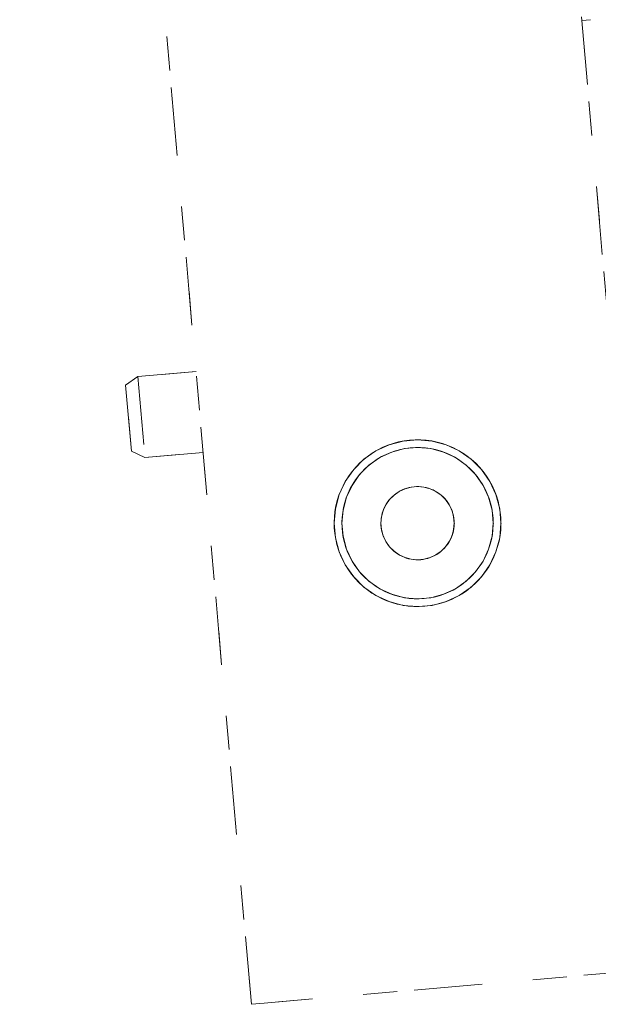
# Model space of a CAD drawing. Units: millimetres. Extents: x 96144 to 117144, y 47608 to 77308.
# Drawn here: x 101140 to 101174, y 63569 to 63627 of the extents above; entities that cross this region are included whole.
import ezdxf

# ---------------------------------------------------------------- set-up
doc = ezdxf.new("R2010")
doc.units = ezdxf.units.MM
doc.linetypes.add('DASHED', pattern=[5, 2, -3])
doc.linetypes.add('DASHED2', pattern=[10, 4, -6])
doc.layers.add('3-0通芯', color=7, linetype='Continuous', lineweight=0)

msp = doc.modelspace()

# ---------------------------------------------------------------- linework, layer by layer
at = {"layer": '3-0通芯', "color": 7, "linetype": 'DASHED', "lineweight": 0}
for p, q in [((101164.0075, 63726.86321), (101177.6065, 63571.41821)), ((101164.0075, 63726.86321), (101177.6065, 63571.41821)), ((101164.0075, 63726.86321), (101177.6065, 63571.41821)), ((101164.0075, 63726.86321), (101177.6065, 63571.41821)), ((101172.7405, 63627.02621), (101173.2475, 63627.06821)), ((101172.7405, 63627.02621), (101173.2475, 63627.06821)), ((101172.7405, 63627.02621), (101173.2475, 63627.06821)), ((101172.7405, 63627.02621), (101173.2475, 63627.06821)), ((101146.6825, 63606.12821), (101147.0965, 63601.37621)), ((101146.6825, 63606.12821), (101147.0965, 63601.37621)), ((101146.6825, 63606.12821), (101147.0965, 63601.37621)), ((101146.6825, 63606.12821), (101147.0965, 63601.37621)), ((101146.3015, 63601.74821), (101145.9625, 63605.62421)), ((101146.3015, 63601.74821), (101145.9625, 63605.62421)), ((101146.3015, 63601.74821), (101145.9625, 63605.62421)), ((101146.3015, 63601.74821), (101145.9625, 63605.62421)), ((101146.3015, 63601.74821), (101147.0965, 63601.37621)), ((101146.3015, 63601.74821), (101147.0965, 63601.37621)), ((101146.3015, 63601.74821), (101147.0965, 63601.37621)), ((101146.3015, 63601.74821), (101147.0965, 63601.37621)), ((101147.0965, 63601.37621), (101150.5105, 63601.67321)), ((101147.0965, 63601.37621), (101150.5105, 63601.67321)), ((101147.0965, 63601.37621), (101150.5105, 63601.67321)), ((101147.0965, 63601.37621), (101150.5105, 63601.67321)), ((101176.8475, 63571.35221), (101154.1015, 63569.36321)), ((101176.8475, 63571.35221), (101154.1015, 63569.36321)), ((101176.8475, 63571.35221), (101154.1015, 63569.36321)), ((101176.8475, 63571.35221), (101154.1015, 63569.36321)), ((101154.1015, 63569.36321), (101153.3425, 63569.29721)), ((101154.1015, 63569.36321), (101153.3425, 63569.29721)), ((101154.1015, 63569.36321), (101153.3425, 63569.29721)), ((101154.1015, 63569.36321), (101153.3425, 63569.29721))]:
    msp.add_line(p, q, dxfattribs=at)
at = {"layer": '3-0通芯', "color": 7, "linetype": 'DASHED2', "lineweight": 0}
for p, q in [((101164.0075, 63726.86321), (101177.6065, 63571.41821)), ((101164.0075, 63726.86321), (101177.6065, 63571.41821)), ((101153.3425, 63569.29721), (101139.7435, 63724.73921)), ((101153.3425, 63569.29721), (101139.7435, 63724.73921)), ((101172.7405, 63627.02621), (101173.2475, 63627.06821)), ((101172.7405, 63627.02621), (101173.2475, 63627.06821)), ((101146.6825, 63606.12821), (101145.9625, 63605.62421)), ((101146.6825, 63606.12821), (101145.9625, 63605.62421)), ((101150.0935, 63606.42521), (101146.6825, 63606.12821)), ((101150.0935, 63606.42521), (101146.6825, 63606.12821)), ((101146.6825, 63606.12821), (101147.0965, 63601.37621)), ((101146.6825, 63606.12821), (101147.0965, 63601.37621)), ((101146.3015, 63601.74821), (101145.9625, 63605.62421)), ((101146.3015, 63601.74821), (101145.9625, 63605.62421)), ((101163.0985, 63602.42321), (101162.24832, 63602.34883)), ((101163.0985, 63602.42321), (101162.24832, 63602.34883)), ((101163.94868, 63602.34883), (101163.0985, 63602.42321)), ((101163.94868, 63602.34883), (101163.0985, 63602.42321)), ((101161.42397, 63602.12795), (101160.6505, 63601.76727)), ((101161.42397, 63602.12795), (101160.6505, 63601.76727)), ((101162.24832, 63602.34883), (101161.42397, 63602.12795)), ((101162.24832, 63602.34883), (101161.42397, 63602.12795)), ((101162.32751, 63601.89976), (101161.57993, 63601.69945)), ((101162.32751, 63601.89976), (101161.57993, 63601.69945)), ((101163.0985, 63601.96721), (101162.32751, 63601.89976)), ((101163.0985, 63601.96721), (101162.32751, 63601.89976)), ((101163.8695, 63601.89976), (101163.0985, 63601.96721)), ((101163.8695, 63601.89976), (101163.0985, 63601.96721)), ((101164.61707, 63601.69945), (101163.8695, 63601.89976)), ((101164.61707, 63601.69945), (101163.8695, 63601.89976)), ((101164.77303, 63602.12795), (101163.94868, 63602.34883)), ((101164.77303, 63602.12795), (101163.94868, 63602.34883)), ((101165.5465, 63601.76727), (101164.77303, 63602.12795)), ((101165.5465, 63601.76727), (101164.77303, 63602.12795)), ((101146.3015, 63601.74821), (101147.0965, 63601.37621)), ((101146.3015, 63601.74821), (101147.0965, 63601.37621)), ((101147.0965, 63601.37621), (101150.5105, 63601.67321)), ((101147.0965, 63601.37621), (101150.5105, 63601.67321)), ((101159.95142, 63601.27776), (101159.34795, 63600.6743)), ((101159.95142, 63601.27776), (101159.34795, 63600.6743)), ((101160.6505, 63601.76727), (101159.95142, 63601.27776)), ((101160.6505, 63601.76727), (101159.95142, 63601.27776)), ((101160.8785, 63601.37236), (101160.24453, 63600.92845)), ((101160.8785, 63601.37236), (101160.24453, 63600.92845)), ((101161.57993, 63601.69945), (101160.8785, 63601.37236)), ((101161.57993, 63601.69945), (101160.8785, 63601.37236)), ((101165.3185, 63601.37236), (101164.61707, 63601.69945)), ((101165.3185, 63601.37236), (101164.61707, 63601.69945)), ((101165.95248, 63600.92845), (101165.3185, 63601.37236)), ((101165.95248, 63600.92845), (101165.3185, 63601.37236)), ((101166.24559, 63601.27776), (101165.5465, 63601.76727)), ((101166.24559, 63601.27776), (101165.5465, 63601.76727)), ((101166.84906, 63600.6743), (101166.24559, 63601.27776)), ((101166.84906, 63600.6743), (101166.24559, 63601.27776)), ((101159.34795, 63600.6743), (101158.85844, 63599.97521)), ((101159.34795, 63600.6743), (101158.85844, 63599.97521)), ((101160.24453, 63600.92845), (101159.69727, 63600.38119)), ((101160.24453, 63600.92845), (101159.69727, 63600.38119)), ((101166.49974, 63600.38119), (101165.95248, 63600.92845)), ((101166.49974, 63600.38119), (101165.95248, 63600.92845)), ((101167.33856, 63599.97521), (101166.84906, 63600.6743)), ((101167.33856, 63599.97521), (101166.84906, 63600.6743)), ((101159.69727, 63600.38119), (101159.25335, 63599.74721)), ((101159.69727, 63600.38119), (101159.25335, 63599.74721)), ((101166.94366, 63599.74721), (101166.49974, 63600.38119)), ((101166.94366, 63599.74721), (101166.49974, 63600.38119)), ((101158.85844, 63599.97521), (101158.49777, 63599.20174)), ((101158.85844, 63599.97521), (101158.49777, 63599.20174)), ((101159.25335, 63599.74721), (101158.92627, 63599.04578)), ((101159.25335, 63599.74721), (101158.92627, 63599.04578)), ((101162.36282, 63599.54849), (101162.023, 63599.39003)), ((101162.36282, 63599.54849), (101162.023, 63599.39003)), ((101162.72499, 63599.64553), (101162.36282, 63599.54849)), ((101162.72499, 63599.64553), (101162.36282, 63599.54849)), ((101163.0985, 63599.67821), (101162.72499, 63599.64553)), ((101163.0985, 63599.67821), (101162.72499, 63599.64553)), ((101163.47202, 63599.64553), (101163.0985, 63599.67821)), ((101163.47202, 63599.64553), (101163.0985, 63599.67821)), ((101163.83419, 63599.54849), (101163.47202, 63599.64553)), ((101163.83419, 63599.54849), (101163.47202, 63599.64553)), ((101164.174, 63599.39003), (101163.83419, 63599.54849)), ((101164.174, 63599.39003), (101163.83419, 63599.54849)), ((101167.27074, 63599.04578), (101166.94366, 63599.74721)), ((101167.27074, 63599.04578), (101166.94366, 63599.74721)), ((101167.69924, 63599.20174), (101167.33856, 63599.97521)), ((101167.69924, 63599.20174), (101167.33856, 63599.97521)), ((101158.49777, 63599.20174), (101158.27688, 63598.37739)), ((101158.49777, 63599.20174), (101158.27688, 63598.37739)), ((101158.92627, 63599.04578), (101158.72596, 63598.29821)), ((101158.92627, 63599.04578), (101158.72596, 63598.29821)), ((101161.71587, 63599.17497), (101161.45074, 63598.90985)), ((101161.71587, 63599.17497), (101161.45074, 63598.90985)), ((101162.023, 63599.39003), (101161.71587, 63599.17497)), ((101162.023, 63599.39003), (101161.71587, 63599.17497)), ((101164.48114, 63599.17497), (101164.174, 63599.39003)), ((101164.48114, 63599.17497), (101164.174, 63599.39003)), ((101164.74626, 63598.90985), (101164.48114, 63599.17497)), ((101164.74626, 63598.90985), (101164.48114, 63599.17497)), ((101167.47105, 63598.29821), (101167.27074, 63599.04578)), ((101167.47105, 63598.29821), (101167.27074, 63599.04578)), ((101167.92012, 63598.37739), (101167.69924, 63599.20174)), ((101167.92012, 63598.37739), (101167.69924, 63599.20174)), ((101158.27688, 63598.37739), (101158.2025, 63597.52721)), ((101158.27688, 63598.37739), (101158.2025, 63597.52721)), ((101161.23568, 63598.60271), (101161.07722, 63598.2629)), ((101161.23568, 63598.60271), (101161.07722, 63598.2629)), ((101161.45074, 63598.90985), (101161.23568, 63598.60271)), ((101161.45074, 63598.90985), (101161.23568, 63598.60271)), ((101164.96132, 63598.60271), (101164.74626, 63598.90985)), ((101164.96132, 63598.60271), (101164.74626, 63598.90985)), ((101165.11978, 63598.2629), (101164.96132, 63598.60271)), ((101165.11978, 63598.2629), (101164.96132, 63598.60271)), ((101167.9945, 63597.52721), (101167.92012, 63598.37739)), ((101167.9945, 63597.52721), (101167.92012, 63598.37739)), ((101158.72596, 63598.29821), (101158.6585, 63597.52721)), ((101158.72596, 63598.29821), (101158.6585, 63597.52721)), ((101160.98018, 63597.90073), (101160.9475, 63597.52721)), ((101160.98018, 63597.90073), (101160.9475, 63597.52721)), ((101161.07722, 63598.2629), (101160.98018, 63597.90073)), ((101161.07722, 63598.2629), (101160.98018, 63597.90073)), ((101165.21682, 63597.90073), (101165.11978, 63598.2629)), ((101165.21682, 63597.90073), (101165.11978, 63598.2629)), ((101165.2495, 63597.52721), (101165.21682, 63597.90073)), ((101165.2495, 63597.52721), (101165.21682, 63597.90073)), ((101167.5385, 63597.52721), (101167.47105, 63598.29821)), ((101167.5385, 63597.52721), (101167.47105, 63598.29821)), ((101158.2025, 63597.52721), (101158.27688, 63596.67703)), ((101158.2025, 63597.52721), (101158.27688, 63596.67703)), ((101158.6585, 63597.52721), (101158.72596, 63596.75621)), ((101158.6585, 63597.52721), (101158.72596, 63596.75621)), ((101160.9475, 63597.52721), (101160.98018, 63597.15369)), ((101160.9475, 63597.52721), (101160.98018, 63597.15369)), ((101165.21682, 63597.15369), (101165.2495, 63597.52721)), ((101165.21682, 63597.15369), (101165.2495, 63597.52721)), ((101167.47105, 63596.75621), (101167.5385, 63597.52721)), ((101167.47105, 63596.75621), (101167.5385, 63597.52721)), ((101167.92012, 63596.67703), (101167.9945, 63597.52721)), ((101167.92012, 63596.67703), (101167.9945, 63597.52721)), ((101158.27688, 63596.67703), (101158.49777, 63595.85268)), ((101158.27688, 63596.67703), (101158.49777, 63595.85268)), ((101158.72596, 63596.75621), (101158.92627, 63596.00864)), ((101158.72596, 63596.75621), (101158.92627, 63596.00864)), ((101160.98018, 63597.15369), (101161.07722, 63596.79152)), ((101160.98018, 63597.15369), (101161.07722, 63596.79152)), ((101161.07722, 63596.79152), (101161.23568, 63596.45171)), ((101161.07722, 63596.79152), (101161.23568, 63596.45171)), ((101164.96132, 63596.45171), (101165.11978, 63596.79152)), ((101164.96132, 63596.45171), (101165.11978, 63596.79152)), ((101165.11978, 63596.79152), (101165.21682, 63597.15369)), ((101165.11978, 63596.79152), (101165.21682, 63597.15369)), ((101167.27074, 63596.00864), (101167.47105, 63596.75621)), ((101167.27074, 63596.00864), (101167.47105, 63596.75621)), ((101167.69924, 63595.85268), (101167.92012, 63596.67703)), ((101167.69924, 63595.85268), (101167.92012, 63596.67703)), ((101161.23568, 63596.45171), (101161.45074, 63596.14457)), ((101161.23568, 63596.45171), (101161.45074, 63596.14457)), ((101161.45074, 63596.14457), (101161.71587, 63595.87945)), ((101161.45074, 63596.14457), (101161.71587, 63595.87945)), ((101164.48114, 63595.87945), (101164.74626, 63596.14457)), ((101164.48114, 63595.87945), (101164.74626, 63596.14457)), ((101164.74626, 63596.14457), (101164.96132, 63596.45171)), ((101164.74626, 63596.14457), (101164.96132, 63596.45171)), ((101158.49777, 63595.85268), (101158.85844, 63595.07921)), ((101158.49777, 63595.85268), (101158.85844, 63595.07921)), ((101158.92627, 63596.00864), (101159.25335, 63595.30721)), ((101158.92627, 63596.00864), (101159.25335, 63595.30721)), ((101161.71587, 63595.87945), (101162.023, 63595.66439)), ((101161.71587, 63595.87945), (101162.023, 63595.66439)), ((101162.023, 63595.66439), (101162.36282, 63595.50593)), ((101162.023, 63595.66439), (101162.36282, 63595.50593)), ((101162.36282, 63595.50593), (101162.72499, 63595.40889)), ((101162.36282, 63595.50593), (101162.72499, 63595.40889)), ((101163.47202, 63595.40889), (101163.83419, 63595.50593)), ((101163.47202, 63595.40889), (101163.83419, 63595.50593)), ((101163.83419, 63595.50593), (101164.174, 63595.66439)), ((101163.83419, 63595.50593), (101164.174, 63595.66439)), ((101164.174, 63595.66439), (101164.48114, 63595.87945)), ((101164.174, 63595.66439), (101164.48114, 63595.87945)), ((101166.94366, 63595.30721), (101167.27074, 63596.00864)), ((101166.94366, 63595.30721), (101167.27074, 63596.00864)), ((101167.33856, 63595.07921), (101167.69924, 63595.85268)), ((101167.33856, 63595.07921), (101167.69924, 63595.85268)), ((101158.85844, 63595.07921), (101159.34795, 63594.38012)), ((101158.85844, 63595.07921), (101159.34795, 63594.38012)), ((101159.25335, 63595.30721), (101159.69727, 63594.67323)), ((101159.25335, 63595.30721), (101159.69727, 63594.67323)), ((101162.72499, 63595.40889), (101163.0985, 63595.37621)), ((101162.72499, 63595.40889), (101163.0985, 63595.37621)), ((101163.0985, 63595.37621), (101163.47202, 63595.40889)), ((101163.0985, 63595.37621), (101163.47202, 63595.40889)), ((101166.49974, 63594.67323), (101166.94366, 63595.30721)), ((101166.49974, 63594.67323), (101166.94366, 63595.30721)), ((101166.84906, 63594.38012), (101167.33856, 63595.07921)), ((101166.84906, 63594.38012), (101167.33856, 63595.07921)), ((101159.34795, 63594.38012), (101159.95142, 63593.77666)), ((101159.34795, 63594.38012), (101159.95142, 63593.77666)), ((101159.69727, 63594.67323), (101160.24453, 63594.12597)), ((101159.69727, 63594.67323), (101160.24453, 63594.12597)), ((101165.95248, 63594.12597), (101166.49974, 63594.67323)), ((101165.95248, 63594.12597), (101166.49974, 63594.67323)), ((101166.24559, 63593.77666), (101166.84906, 63594.38012)), ((101166.24559, 63593.77666), (101166.84906, 63594.38012)), ((101159.95142, 63593.77666), (101160.6505, 63593.28715)), ((101159.95142, 63593.77666), (101160.6505, 63593.28715)), ((101160.24453, 63594.12597), (101160.8785, 63593.68206)), ((101160.24453, 63594.12597), (101160.8785, 63593.68206)), ((101165.3185, 63593.68206), (101165.95248, 63594.12597)), ((101165.3185, 63593.68206), (101165.95248, 63594.12597)), ((101165.5465, 63593.28715), (101166.24559, 63593.77666)), ((101165.5465, 63593.28715), (101166.24559, 63593.77666)), ((101160.6505, 63593.28715), (101161.42397, 63592.92648)), ((101160.6505, 63593.28715), (101161.42397, 63592.92648)), ((101160.8785, 63593.68206), (101161.57993, 63593.35497)), ((101160.8785, 63593.68206), (101161.57993, 63593.35497)), ((101161.57993, 63593.35497), (101162.32751, 63593.15466)), ((101161.57993, 63593.35497), (101162.32751, 63593.15466)), ((101162.32751, 63593.15466), (101163.0985, 63593.08721)), ((101162.32751, 63593.15466), (101163.0985, 63593.08721)), ((101163.0985, 63593.08721), (101163.8695, 63593.15466)), ((101163.0985, 63593.08721), (101163.8695, 63593.15466)), ((101163.8695, 63593.15466), (101164.61707, 63593.35497)), ((101163.8695, 63593.15466), (101164.61707, 63593.35497)), ((101164.61707, 63593.35497), (101165.3185, 63593.68206)), ((101164.61707, 63593.35497), (101165.3185, 63593.68206)), ((101164.77303, 63592.92648), (101165.5465, 63593.28715)), ((101164.77303, 63592.92648), (101165.5465, 63593.28715)), ((101161.42397, 63592.92648), (101162.24832, 63592.70559)), ((101161.42397, 63592.92648), (101162.24832, 63592.70559)), ((101162.24832, 63592.70559), (101163.0985, 63592.63121)), ((101162.24832, 63592.70559), (101163.0985, 63592.63121)), ((101163.0985, 63592.63121), (101163.94868, 63592.70559)), ((101163.0985, 63592.63121), (101163.94868, 63592.70559)), ((101163.94868, 63592.70559), (101164.77303, 63592.92648)), ((101163.94868, 63592.70559), (101164.77303, 63592.92648)), ((101176.8475, 63571.35221), (101154.1015, 63569.36321)), ((101176.8475, 63571.35221), (101154.1015, 63569.36321)), ((101154.1015, 63569.36321), (101153.3425, 63569.29721)), ((101154.1015, 63569.36321), (101153.3425, 63569.29721))]:
    msp.add_line(p, q, dxfattribs=at)
at = {"layer": '3-0通芯', "color": 7, "linetype": 'DASHED', "lineweight": 0}
for points in [[(101153.3425, 63569.29721), (101139.7435, 63724.73921), (101140.5025, 63724.80521)], [(101153.3425, 63569.29721), (101139.7435, 63724.73921), (101140.5025, 63724.80521)], [(101153.3425, 63569.29721), (101139.7435, 63724.73921), (101140.5025, 63724.80521)], [(101153.3425, 63569.29721), (101139.7435, 63724.73921), (101140.5025, 63724.80521)], [(101150.0935, 63606.42521), (101146.6825, 63606.12821), (101145.9625, 63605.62421)], [(101150.0935, 63606.42521), (101146.6825, 63606.12821), (101145.9625, 63605.62421)], [(101150.0935, 63606.42521), (101146.6825, 63606.12821), (101145.9625, 63605.62421)], [(101150.0935, 63606.42521), (101146.6825, 63606.12821), (101145.9625, 63605.62421)], [(101167.9945, 63597.52721), (101167.98363, 63597.85337), (101167.95105, 63598.17808), (101167.89691, 63598.4999), (101167.82145, 63598.81739), (101167.72501, 63599.12916), (101167.60802, 63599.4338), (101167.47099, 63599.72998), (101167.31453, 63600.01637), (101167.13935, 63600.2917), (101166.94621, 63600.55475), (101166.73597, 63600.80435), (101166.50958, 63601.03939), (101166.26803, 63601.25882), (101166.0124, 63601.46168), (101165.74382, 63601.64705), (101165.46349, 63601.81412), (101165.17266, 63601.96215), (101164.87261, 63602.09047), (101164.56467, 63602.19852), (101164.25023, 63602.28582), (101163.93066, 63602.35197), (101163.6074, 63602.39669), (101163.28188, 63602.41977), (101162.95554, 63602.42112), (101162.62984, 63602.40073), (101162.30622, 63602.35868), (101161.98612, 63602.29517), (101161.67096, 63602.21047), (101161.36215, 63602.10497), (101161.06105, 63601.97913), (101160.769, 63601.83351), (101160.4873, 63601.66876), (101160.2172, 63601.48561), (101159.9599, 63601.28487), (101159.71655, 63601.06744), (101159.48822, 63600.83428), (101159.27594, 63600.58642), (101159.08063, 63600.32498), (101158.90318, 63600.0511), (101158.74436, 63599.76602), (101158.60489, 63599.47098), (101158.48538, 63599.16731), (101158.38637, 63598.85636), (101158.30829, 63598.53949), (101158.2515, 63598.21813), (101158.21624, 63597.8937), (101158.20267, 63597.56765), (101158.21085, 63597.24141), (101158.24075, 63596.91644), (101158.29223, 63596.59419), (101158.36506, 63596.27608), (101158.45892, 63595.96353), (101158.5734, 63595.65793), (101158.70797, 63595.36063), (101158.86206, 63595.07296), (101159.03497, 63594.79619), (101159.22593, 63594.53155), (101159.43409, 63594.28023), (101159.65854, 63594.04333), (101159.89826, 63593.82191), (101160.15221, 63593.61694), (101160.41925, 63593.42936), (101160.69819, 63593.25998), (101160.98779, 63593.10955), (101161.28677, 63592.97876), (101161.5938, 63592.86817), (101161.90752, 63592.77828), (101162.22652, 63592.70949), (101162.5494, 63592.6621), (101162.87472, 63592.63633), (101163.20104, 63592.63228), (101163.5269, 63592.64999), (101163.85085, 63592.68936), (101164.17147, 63592.75023), (101164.48731, 63592.83232), (101164.79699, 63592.93526), (101165.09912, 63593.05861), (101165.39236, 63593.20182), (101165.67541, 63593.36424), (101165.94701, 63593.54515), (101166.20596, 63593.74376), (101166.4511, 63593.95917), (101166.68135, 63594.19044), (101166.89567, 63594.43653), (101167.09313, 63594.69635), (101167.27284, 63594.96875), (101167.43401, 63595.25252), (101167.57591, 63595.54639), (101167.69792, 63595.84906), (101167.7995, 63596.15919), (101167.88019, 63596.4754), (101167.93963, 63596.79628), (101167.97757, 63597.1204), (101167.99384, 63597.44634), (101167.9945, 63597.52721)], [(101167.9945, 63597.52721), (101167.98363, 63597.85337), (101167.95105, 63598.17808), (101167.89691, 63598.4999), (101167.82145, 63598.81739), (101167.72501, 63599.12916), (101167.60802, 63599.4338), (101167.47099, 63599.72998), (101167.31453, 63600.01637), (101167.13935, 63600.2917), (101166.94621, 63600.55475), (101166.73597, 63600.80435), (101166.50958, 63601.03939), (101166.26803, 63601.25882), (101166.0124, 63601.46168), (101165.74382, 63601.64705), (101165.46349, 63601.81412), (101165.17266, 63601.96215), (101164.87261, 63602.09047), (101164.56467, 63602.19852), (101164.25023, 63602.28582), (101163.93066, 63602.35197), (101163.6074, 63602.39669), (101163.28188, 63602.41977), (101162.95554, 63602.42112), (101162.62984, 63602.40073), (101162.30622, 63602.35868), (101161.98612, 63602.29517), (101161.67096, 63602.21047), (101161.36215, 63602.10497), (101161.06105, 63601.97913), (101160.769, 63601.83351), (101160.4873, 63601.66876), (101160.2172, 63601.48561), (101159.9599, 63601.28487), (101159.71655, 63601.06744), (101159.48822, 63600.83428), (101159.27594, 63600.58642), (101159.08063, 63600.32498), (101158.90318, 63600.0511), (101158.74436, 63599.76602), (101158.60489, 63599.47098), (101158.48538, 63599.16731), (101158.38637, 63598.85636), (101158.30829, 63598.53949), (101158.2515, 63598.21813), (101158.21624, 63597.8937), (101158.20267, 63597.56765), (101158.21085, 63597.24141), (101158.24075, 63596.91644), (101158.29223, 63596.59419), (101158.36506, 63596.27608), (101158.45892, 63595.96353), (101158.5734, 63595.65793), (101158.70797, 63595.36063), (101158.86206, 63595.07296), (101159.03497, 63594.79619), (101159.22593, 63594.53155), (101159.43409, 63594.28023), (101159.65854, 63594.04333), (101159.89826, 63593.82191), (101160.15221, 63593.61694), (101160.41925, 63593.42936), (101160.69819, 63593.25998), (101160.98779, 63593.10955), (101161.28677, 63592.97876), (101161.5938, 63592.86817), (101161.90752, 63592.77828), (101162.22652, 63592.70949), (101162.5494, 63592.6621), (101162.87472, 63592.63633), (101163.20104, 63592.63228), (101163.5269, 63592.64999), (101163.85085, 63592.68936), (101164.17147, 63592.75023), (101164.48731, 63592.83232), (101164.79699, 63592.93526), (101165.09912, 63593.05861), (101165.39236, 63593.20182), (101165.67541, 63593.36424), (101165.94701, 63593.54515), (101166.20596, 63593.74376), (101166.4511, 63593.95917), (101166.68135, 63594.19044), (101166.89567, 63594.43653), (101167.09313, 63594.69635), (101167.27284, 63594.96875), (101167.43401, 63595.25252), (101167.57591, 63595.54639), (101167.69792, 63595.84906), (101167.7995, 63596.15919), (101167.88019, 63596.4754), (101167.93963, 63596.79628), (101167.97757, 63597.1204), (101167.99384, 63597.44634), (101167.9945, 63597.52721)], [(101167.9945, 63597.52721), (101167.98363, 63597.85337), (101167.95105, 63598.17808), (101167.89691, 63598.4999), (101167.82145, 63598.81739), (101167.72501, 63599.12916), (101167.60802, 63599.4338), (101167.47099, 63599.72998), (101167.31453, 63600.01637), (101167.13935, 63600.2917), (101166.94621, 63600.55475), (101166.73597, 63600.80435), (101166.50958, 63601.03939), (101166.26803, 63601.25882), (101166.0124, 63601.46168), (101165.74382, 63601.64705), (101165.46349, 63601.81412), (101165.17266, 63601.96215), (101164.87261, 63602.09047), (101164.56467, 63602.19852), (101164.25023, 63602.28582), (101163.93066, 63602.35197), (101163.6074, 63602.39669), (101163.28188, 63602.41977), (101162.95554, 63602.42112), (101162.62984, 63602.40073), (101162.30622, 63602.35868), (101161.98612, 63602.29517), (101161.67096, 63602.21047), (101161.36215, 63602.10497), (101161.06105, 63601.97913), (101160.769, 63601.83351), (101160.4873, 63601.66876), (101160.2172, 63601.48561), (101159.9599, 63601.28487), (101159.71655, 63601.06744), (101159.48822, 63600.83428), (101159.27594, 63600.58642), (101159.08063, 63600.32498), (101158.90318, 63600.0511), (101158.74436, 63599.76602), (101158.60489, 63599.47098), (101158.48538, 63599.16731), (101158.38637, 63598.85636), (101158.30829, 63598.53949), (101158.2515, 63598.21813), (101158.21624, 63597.8937), (101158.20267, 63597.56765), (101158.21085, 63597.24141), (101158.24075, 63596.91644), (101158.29223, 63596.59419), (101158.36506, 63596.27608), (101158.45892, 63595.96353), (101158.5734, 63595.65793), (101158.70797, 63595.36063), (101158.86206, 63595.07296), (101159.03497, 63594.79619), (101159.22593, 63594.53155), (101159.43409, 63594.28023), (101159.65854, 63594.04333), (101159.89826, 63593.82191), (101160.15221, 63593.61694), (101160.41925, 63593.42936), (101160.69819, 63593.25998), (101160.98779, 63593.10955), (101161.28677, 63592.97876), (101161.5938, 63592.86817), (101161.90752, 63592.77828), (101162.22652, 63592.70949), (101162.5494, 63592.6621), (101162.87472, 63592.63633), (101163.20104, 63592.63228), (101163.5269, 63592.64999), (101163.85085, 63592.68936), (101164.17147, 63592.75023), (101164.48731, 63592.83232), (101164.79699, 63592.93526), (101165.09912, 63593.05861), (101165.39236, 63593.20182), (101165.67541, 63593.36424), (101165.94701, 63593.54515), (101166.20596, 63593.74376), (101166.4511, 63593.95917), (101166.68135, 63594.19044), (101166.89567, 63594.43653), (101167.09313, 63594.69635), (101167.27284, 63594.96875), (101167.43401, 63595.25252), (101167.57591, 63595.54639), (101167.69792, 63595.84906), (101167.7995, 63596.15919), (101167.88019, 63596.4754), (101167.93963, 63596.79628), (101167.97757, 63597.1204), (101167.99384, 63597.44634), (101167.9945, 63597.52721)], [(101167.9945, 63597.52721), (101167.98363, 63597.85337), (101167.95105, 63598.17808), (101167.89691, 63598.4999), (101167.82145, 63598.81739), (101167.72501, 63599.12916), (101167.60802, 63599.4338), (101167.47099, 63599.72998), (101167.31453, 63600.01637), (101167.13935, 63600.2917), (101166.94621, 63600.55475), (101166.73597, 63600.80435), (101166.50958, 63601.03939), (101166.26803, 63601.25882), (101166.0124, 63601.46168), (101165.74382, 63601.64705), (101165.46349, 63601.81412), (101165.17266, 63601.96215), (101164.87261, 63602.09047), (101164.56467, 63602.19852), (101164.25023, 63602.28582), (101163.93066, 63602.35197), (101163.6074, 63602.39669), (101163.28188, 63602.41977), (101162.95554, 63602.42112), (101162.62984, 63602.40073), (101162.30622, 63602.35868), (101161.98612, 63602.29517), (101161.67096, 63602.21047), (101161.36215, 63602.10497), (101161.06105, 63601.97913), (101160.769, 63601.83351), (101160.4873, 63601.66876), (101160.2172, 63601.48561), (101159.9599, 63601.28487), (101159.71655, 63601.06744), (101159.48822, 63600.83428), (101159.27594, 63600.58642), (101159.08063, 63600.32498), (101158.90318, 63600.0511), (101158.74436, 63599.76602), (101158.60489, 63599.47098), (101158.48538, 63599.16731), (101158.38637, 63598.85636), (101158.30829, 63598.53949), (101158.2515, 63598.21813), (101158.21624, 63597.8937), (101158.20267, 63597.56765), (101158.21085, 63597.24141), (101158.24075, 63596.91644), (101158.29223, 63596.59419), (101158.36506, 63596.27608), (101158.45892, 63595.96353), (101158.5734, 63595.65793), (101158.70797, 63595.36063), (101158.86206, 63595.07296), (101159.03497, 63594.79619), (101159.22593, 63594.53155), (101159.43409, 63594.28023), (101159.65854, 63594.04333), (101159.89826, 63593.82191), (101160.15221, 63593.61694), (101160.41925, 63593.42936), (101160.69819, 63593.25998), (101160.98779, 63593.10955), (101161.28677, 63592.97876), (101161.5938, 63592.86817), (101161.90752, 63592.77828), (101162.22652, 63592.70949), (101162.5494, 63592.6621), (101162.87472, 63592.63633), (101163.20104, 63592.63228), (101163.5269, 63592.64999), (101163.85085, 63592.68936), (101164.17147, 63592.75023), (101164.48731, 63592.83232), (101164.79699, 63592.93526), (101165.09912, 63593.05861), (101165.39236, 63593.20182), (101165.67541, 63593.36424), (101165.94701, 63593.54515), (101166.20596, 63593.74376), (101166.4511, 63593.95917), (101166.68135, 63594.19044), (101166.89567, 63594.43653), (101167.09313, 63594.69635), (101167.27284, 63594.96875), (101167.43401, 63595.25252), (101167.57591, 63595.54639), (101167.69792, 63595.84906), (101167.7995, 63596.15919), (101167.88019, 63596.4754), (101167.93963, 63596.79628), (101167.97757, 63597.1204), (101167.99384, 63597.44634), (101167.9945, 63597.52721)], [(101167.5385, 63597.52721), (101167.52864, 63597.82299), (101167.4991, 63598.11746), (101167.45, 63598.4093), (101167.38157, 63598.69723), (101167.29411, 63598.97995), (101167.18801, 63599.25623), (101167.06375, 63599.52482), (101166.92186, 63599.78454), (101166.76299, 63600.03422), (101166.58784, 63600.27277), (101166.39719, 63600.49912), (101166.19188, 63600.71227), (101165.97283, 63600.91127), (101165.74101, 63601.09523), (101165.49745, 63601.26334), (101165.24323, 63601.41485), (101164.97948, 63601.54909), (101164.70737, 63601.66546), (101164.42812, 63601.76345), (101164.14296, 63601.84261), (101163.85316, 63601.90261), (101163.56, 63601.94316), (101163.2648, 63601.96409), (101162.96886, 63601.96532), (101162.67349, 63601.94682), (101162.38001, 63601.90869), (101162.08973, 63601.85109), (101161.80392, 63601.77429), (101161.52387, 63601.67861), (101161.25081, 63601.56449), (101160.98596, 63601.43243), (101160.7305, 63601.28303), (101160.48556, 63601.11693), (101160.25223, 63600.93489), (101160.03154, 63600.73771), (101159.82448, 63600.52627), (101159.63196, 63600.3015), (101159.45484, 63600.0644), (101159.29392, 63599.81604), (101159.14989, 63599.5575), (101159.02341, 63599.28994), (101158.91504, 63599.01456), (101158.82525, 63598.73256), (101158.75444, 63598.44521), (101158.70294, 63598.15378), (101158.67096, 63597.85957), (101158.65865, 63597.56388), (101158.66607, 63597.26803), (101158.69319, 63596.97333), (101158.73987, 63596.68109), (101158.80592, 63596.39261), (101158.89104, 63596.10917), (101158.99485, 63595.83203), (101159.1169, 63595.56242), (101159.25663, 63595.30154), (101159.41343, 63595.05055), (101159.58661, 63594.81056), (101159.77538, 63594.58264), (101159.97892, 63594.36781), (101160.19633, 63594.16701), (101160.42662, 63593.98114), (101160.66879, 63593.81102), (101160.92175, 63593.65741), (101161.18438, 63593.521), (101161.45551, 63593.40239), (101161.73395, 63593.3021), (101162.01844, 63593.22058), (101162.30774, 63593.1582), (101162.60055, 63593.11522), (101162.89557, 63593.09185), (101163.19149, 63593.08818), (101163.487, 63593.10424), (101163.78078, 63593.13994), (101164.07153, 63593.19514), (101164.35796, 63593.26959), (101164.6388, 63593.36295), (101164.91279, 63593.47481), (101165.17872, 63593.60467), (101165.43541, 63593.75196), (101165.68171, 63593.91603), (101165.91654, 63594.09614), (101166.13885, 63594.29149), (101166.34765, 63594.50121), (101166.54202, 63594.72439), (101166.72108, 63594.96001), (101166.88406, 63595.20704), (101167.03021, 63595.46438), (101167.1589, 63595.73088), (101167.26954, 63596.00536), (101167.36166, 63596.28661), (101167.43483, 63596.57336), (101167.48875, 63596.86435), (101167.52315, 63597.15829), (101167.5379, 63597.45387), (101167.5385, 63597.52721)], [(101167.5385, 63597.52721), (101167.52864, 63597.82299), (101167.4991, 63598.11746), (101167.45, 63598.4093), (101167.38157, 63598.69723), (101167.29411, 63598.97995), (101167.18801, 63599.25623), (101167.06375, 63599.52482), (101166.92186, 63599.78454), (101166.76299, 63600.03422), (101166.58784, 63600.27277), (101166.39719, 63600.49912), (101166.19188, 63600.71227), (101165.97283, 63600.91127), (101165.74101, 63601.09523), (101165.49745, 63601.26334), (101165.24323, 63601.41485), (101164.97948, 63601.54909), (101164.70737, 63601.66546), (101164.42812, 63601.76345), (101164.14296, 63601.84261), (101163.85316, 63601.90261), (101163.56, 63601.94316), (101163.2648, 63601.96409), (101162.96886, 63601.96532), (101162.67349, 63601.94682), (101162.38001, 63601.90869), (101162.08973, 63601.85109), (101161.80392, 63601.77429), (101161.52387, 63601.67861), (101161.25081, 63601.56449), (101160.98596, 63601.43243), (101160.7305, 63601.28303), (101160.48556, 63601.11693), (101160.25223, 63600.93489), (101160.03154, 63600.73771), (101159.82448, 63600.52627), (101159.63196, 63600.3015), (101159.45484, 63600.0644), (101159.29392, 63599.81604), (101159.14989, 63599.5575), (101159.02341, 63599.28994), (101158.91504, 63599.01456), (101158.82525, 63598.73256), (101158.75444, 63598.44521), (101158.70294, 63598.15378), (101158.67096, 63597.85957), (101158.65865, 63597.56388), (101158.66607, 63597.26803), (101158.69319, 63596.97333), (101158.73987, 63596.68109), (101158.80592, 63596.39261), (101158.89104, 63596.10917), (101158.99485, 63595.83203), (101159.1169, 63595.56242), (101159.25663, 63595.30154), (101159.41343, 63595.05055), (101159.58661, 63594.81056), (101159.77538, 63594.58264), (101159.97892, 63594.36781), (101160.19633, 63594.16701), (101160.42662, 63593.98114), (101160.66879, 63593.81102), (101160.92175, 63593.65741), (101161.18438, 63593.521), (101161.45551, 63593.40239), (101161.73395, 63593.3021), (101162.01844, 63593.22058), (101162.30774, 63593.1582), (101162.60055, 63593.11522), (101162.89557, 63593.09185), (101163.19149, 63593.08818), (101163.487, 63593.10424), (101163.78078, 63593.13994), (101164.07153, 63593.19514), (101164.35796, 63593.26959), (101164.6388, 63593.36295), (101164.91279, 63593.47481), (101165.17872, 63593.60467), (101165.43541, 63593.75196), (101165.68171, 63593.91603), (101165.91654, 63594.09614), (101166.13885, 63594.29149), (101166.34765, 63594.50121), (101166.54202, 63594.72439), (101166.72108, 63594.96001), (101166.88406, 63595.20704), (101167.03021, 63595.46438), (101167.1589, 63595.73088), (101167.26954, 63596.00536), (101167.36166, 63596.28661), (101167.43483, 63596.57336), (101167.48875, 63596.86435), (101167.52315, 63597.15829), (101167.5379, 63597.45387), (101167.5385, 63597.52721)], [(101167.5385, 63597.52721), (101167.52864, 63597.82299), (101167.4991, 63598.11746), (101167.45, 63598.4093), (101167.38157, 63598.69723), (101167.29411, 63598.97995), (101167.18801, 63599.25623), (101167.06375, 63599.52482), (101166.92186, 63599.78454), (101166.76299, 63600.03422), (101166.58784, 63600.27277), (101166.39719, 63600.49912), (101166.19188, 63600.71227), (101165.97283, 63600.91127), (101165.74101, 63601.09523), (101165.49745, 63601.26334), (101165.24323, 63601.41485), (101164.97948, 63601.54909), (101164.70737, 63601.66546), (101164.42812, 63601.76345), (101164.14296, 63601.84261), (101163.85316, 63601.90261), (101163.56, 63601.94316), (101163.2648, 63601.96409), (101162.96886, 63601.96532), (101162.67349, 63601.94682), (101162.38001, 63601.90869), (101162.08973, 63601.85109), (101161.80392, 63601.77429), (101161.52387, 63601.67861), (101161.25081, 63601.56449), (101160.98596, 63601.43243), (101160.7305, 63601.28303), (101160.48556, 63601.11693), (101160.25223, 63600.93489), (101160.03154, 63600.73771), (101159.82448, 63600.52627), (101159.63196, 63600.3015), (101159.45484, 63600.0644), (101159.29392, 63599.81604), (101159.14989, 63599.5575), (101159.02341, 63599.28994), (101158.91504, 63599.01456), (101158.82525, 63598.73256), (101158.75444, 63598.44521), (101158.70294, 63598.15378), (101158.67096, 63597.85957), (101158.65865, 63597.56388), (101158.66607, 63597.26803), (101158.69319, 63596.97333), (101158.73987, 63596.68109), (101158.80592, 63596.39261), (101158.89104, 63596.10917), (101158.99485, 63595.83203), (101159.1169, 63595.56242), (101159.25663, 63595.30154), (101159.41343, 63595.05055), (101159.58661, 63594.81056), (101159.77538, 63594.58264), (101159.97892, 63594.36781), (101160.19633, 63594.16701), (101160.42662, 63593.98114), (101160.66879, 63593.81102), (101160.92175, 63593.65741), (101161.18438, 63593.521), (101161.45551, 63593.40239), (101161.73395, 63593.3021), (101162.01844, 63593.22058), (101162.30774, 63593.1582), (101162.60055, 63593.11522), (101162.89557, 63593.09185), (101163.19149, 63593.08818), (101163.487, 63593.10424), (101163.78078, 63593.13994), (101164.07153, 63593.19514), (101164.35796, 63593.26959), (101164.6388, 63593.36295), (101164.91279, 63593.47481), (101165.17872, 63593.60467), (101165.43541, 63593.75196), (101165.68171, 63593.91603), (101165.91654, 63594.09614), (101166.13885, 63594.29149), (101166.34765, 63594.50121), (101166.54202, 63594.72439), (101166.72108, 63594.96001), (101166.88406, 63595.20704), (101167.03021, 63595.46438), (101167.1589, 63595.73088), (101167.26954, 63596.00536), (101167.36166, 63596.28661), (101167.43483, 63596.57336), (101167.48875, 63596.86435), (101167.52315, 63597.15829), (101167.5379, 63597.45387), (101167.5385, 63597.52721)], [(101167.5385, 63597.52721), (101167.52864, 63597.82299), (101167.4991, 63598.11746), (101167.45, 63598.4093), (101167.38157, 63598.69723), (101167.29411, 63598.97995), (101167.18801, 63599.25623), (101167.06375, 63599.52482), (101166.92186, 63599.78454), (101166.76299, 63600.03422), (101166.58784, 63600.27277), (101166.39719, 63600.49912), (101166.19188, 63600.71227), (101165.97283, 63600.91127), (101165.74101, 63601.09523), (101165.49745, 63601.26334), (101165.24323, 63601.41485), (101164.97948, 63601.54909), (101164.70737, 63601.66546), (101164.42812, 63601.76345), (101164.14296, 63601.84261), (101163.85316, 63601.90261), (101163.56, 63601.94316), (101163.2648, 63601.96409), (101162.96886, 63601.96532), (101162.67349, 63601.94682), (101162.38001, 63601.90869), (101162.08973, 63601.85109), (101161.80392, 63601.77429), (101161.52387, 63601.67861), (101161.25081, 63601.56449), (101160.98596, 63601.43243), (101160.7305, 63601.28303), (101160.48556, 63601.11693), (101160.25223, 63600.93489), (101160.03154, 63600.73771), (101159.82448, 63600.52627), (101159.63196, 63600.3015), (101159.45484, 63600.0644), (101159.29392, 63599.81604), (101159.14989, 63599.5575), (101159.02341, 63599.28994), (101158.91504, 63599.01456), (101158.82525, 63598.73256), (101158.75444, 63598.44521), (101158.70294, 63598.15378), (101158.67096, 63597.85957), (101158.65865, 63597.56388), (101158.66607, 63597.26803), (101158.69319, 63596.97333), (101158.73987, 63596.68109), (101158.80592, 63596.39261), (101158.89104, 63596.10917), (101158.99485, 63595.83203), (101159.1169, 63595.56242), (101159.25663, 63595.30154), (101159.41343, 63595.05055), (101159.58661, 63594.81056), (101159.77538, 63594.58264), (101159.97892, 63594.36781), (101160.19633, 63594.16701), (101160.42662, 63593.98114), (101160.66879, 63593.81102), (101160.92175, 63593.65741), (101161.18438, 63593.521), (101161.45551, 63593.40239), (101161.73395, 63593.3021), (101162.01844, 63593.22058), (101162.30774, 63593.1582), (101162.60055, 63593.11522), (101162.89557, 63593.09185), (101163.19149, 63593.08818), (101163.487, 63593.10424), (101163.78078, 63593.13994), (101164.07153, 63593.19514), (101164.35796, 63593.26959), (101164.6388, 63593.36295), (101164.91279, 63593.47481), (101165.17872, 63593.60467), (101165.43541, 63593.75196), (101165.68171, 63593.91603), (101165.91654, 63594.09614), (101166.13885, 63594.29149), (101166.34765, 63594.50121), (101166.54202, 63594.72439), (101166.72108, 63594.96001), (101166.88406, 63595.20704), (101167.03021, 63595.46438), (101167.1589, 63595.73088), (101167.26954, 63596.00536), (101167.36166, 63596.28661), (101167.43483, 63596.57336), (101167.48875, 63596.86435), (101167.52315, 63597.15829), (101167.5379, 63597.45387), (101167.5385, 63597.52721)], [(101165.2495, 63597.52721), (101165.24473, 63597.6705), (101165.23041, 63597.81316), (101165.20663, 63597.95455), (101165.17348, 63598.09404), (101165.13111, 63598.23101), (101165.07971, 63598.36485), (101165.0195, 63598.49497), (101164.95077, 63598.62079), (101164.8738, 63598.74176), (101164.78895, 63598.85732), (101164.69658, 63598.96698), (101164.59712, 63599.07024), (101164.491, 63599.16665), (101164.37869, 63599.25577), (101164.26069, 63599.33721), (101164.13753, 63599.41062), (101164.00976, 63599.47565), (101163.87793, 63599.53203), (101163.74265, 63599.5795), (101163.6045, 63599.61785), (101163.4641, 63599.64691), (101163.32208, 63599.66656), (101163.17907, 63599.6767), (101163.0357, 63599.67729), (101162.8926, 63599.66833), (101162.75042, 63599.64986), (101162.60979, 63599.62196), (101162.47133, 63599.58475), (101162.33566, 63599.5384), (101162.20337, 63599.48311), (101162.07506, 63599.41913), (101161.9513, 63599.34675), (101161.83264, 63599.26629), (101161.7196, 63599.17809), (101161.61268, 63599.08257), (101161.51237, 63598.98013), (101161.4191, 63598.87124), (101161.3333, 63598.75638), (101161.25534, 63598.63605), (101161.18556, 63598.5108), (101161.12429, 63598.38118), (101161.07178, 63598.24777), (101161.02828, 63598.11115), (101160.99398, 63597.97194), (101160.96903, 63597.83076), (101160.95354, 63597.68823), (101160.94758, 63597.54498), (101160.95117, 63597.40165), (101160.96431, 63597.25888), (101160.98692, 63597.1173), (101161.01892, 63596.97754), (101161.06016, 63596.84023), (101161.11045, 63596.70596), (101161.16958, 63596.57535), (101161.23727, 63596.44896), (101161.31324, 63596.32737), (101161.39713, 63596.2111), (101161.48859, 63596.10069), (101161.58719, 63595.99661), (101161.69252, 63595.89933), (101161.80408, 63595.80928), (101161.9214, 63595.72687), (101162.04395, 63595.65245), (101162.17119, 63595.58636), (101162.30254, 63595.5289), (101162.43743, 63595.48031), (101162.57526, 63595.44082), (101162.71541, 63595.4106), (101162.85726, 63595.38978), (101163.00019, 63595.37846), (101163.14355, 63595.37668), (101163.28671, 63595.38446), (101163.42904, 63595.40176), (101163.5699, 63595.4285), (101163.70866, 63595.46456), (101163.84471, 63595.50979), (101163.97745, 63595.56398), (101164.10628, 63595.6269), (101164.23064, 63595.69826), (101164.34996, 63595.77774), (101164.46373, 63595.86499), (101164.57143, 63595.95963), (101164.67258, 63596.06124), (101164.76675, 63596.16936), (101164.8535, 63596.28351), (101164.93245, 63596.40318), (101165.00326, 63596.52785), (101165.0656, 63596.65696), (101165.1192, 63596.78994), (101165.16383, 63596.92619), (101165.19928, 63597.06511), (101165.2254, 63597.20608), (101165.24207, 63597.34848), (101165.24921, 63597.49168), (101165.2495, 63597.52721)], [(101165.2495, 63597.52721), (101165.24473, 63597.6705), (101165.23041, 63597.81316), (101165.20663, 63597.95455), (101165.17348, 63598.09404), (101165.13111, 63598.23101), (101165.07971, 63598.36485), (101165.0195, 63598.49497), (101164.95077, 63598.62079), (101164.8738, 63598.74176), (101164.78895, 63598.85732), (101164.69658, 63598.96698), (101164.59712, 63599.07024), (101164.491, 63599.16665), (101164.37869, 63599.25577), (101164.26069, 63599.33721), (101164.13753, 63599.41062), (101164.00976, 63599.47565), (101163.87793, 63599.53203), (101163.74265, 63599.5795), (101163.6045, 63599.61785), (101163.4641, 63599.64691), (101163.32208, 63599.66656), (101163.17907, 63599.6767), (101163.0357, 63599.67729), (101162.8926, 63599.66833), (101162.75042, 63599.64986), (101162.60979, 63599.62196), (101162.47133, 63599.58475), (101162.33566, 63599.5384), (101162.20337, 63599.48311), (101162.07506, 63599.41913), (101161.9513, 63599.34675), (101161.83264, 63599.26629), (101161.7196, 63599.17809), (101161.61268, 63599.08257), (101161.51237, 63598.98013), (101161.4191, 63598.87124), (101161.3333, 63598.75638), (101161.25534, 63598.63605), (101161.18556, 63598.5108), (101161.12429, 63598.38118), (101161.07178, 63598.24777), (101161.02828, 63598.11115), (101160.99398, 63597.97194), (101160.96903, 63597.83076), (101160.95354, 63597.68823), (101160.94758, 63597.54498), (101160.95117, 63597.40165), (101160.96431, 63597.25888), (101160.98692, 63597.1173), (101161.01892, 63596.97754), (101161.06016, 63596.84023), (101161.11045, 63596.70596), (101161.16958, 63596.57535), (101161.23727, 63596.44896), (101161.31324, 63596.32737), (101161.39713, 63596.2111), (101161.48859, 63596.10069), (101161.58719, 63595.99661), (101161.69252, 63595.89933), (101161.80408, 63595.80928), (101161.9214, 63595.72687), (101162.04395, 63595.65245), (101162.17119, 63595.58636), (101162.30254, 63595.5289), (101162.43743, 63595.48031), (101162.57526, 63595.44082), (101162.71541, 63595.4106), (101162.85726, 63595.38978), (101163.00019, 63595.37846), (101163.14355, 63595.37668), (101163.28671, 63595.38446), (101163.42904, 63595.40176), (101163.5699, 63595.4285), (101163.70866, 63595.46456), (101163.84471, 63595.50979), (101163.97745, 63595.56398), (101164.10628, 63595.6269), (101164.23064, 63595.69826), (101164.34996, 63595.77774), (101164.46373, 63595.86499), (101164.57143, 63595.95963), (101164.67258, 63596.06124), (101164.76675, 63596.16936), (101164.8535, 63596.28351), (101164.93245, 63596.40318), (101165.00326, 63596.52785), (101165.0656, 63596.65696), (101165.1192, 63596.78994), (101165.16383, 63596.92619), (101165.19928, 63597.06511), (101165.2254, 63597.20608), (101165.24207, 63597.34848), (101165.24921, 63597.49168), (101165.2495, 63597.52721)], [(101165.2495, 63597.52721), (101165.24473, 63597.6705), (101165.23041, 63597.81316), (101165.20663, 63597.95455), (101165.17348, 63598.09404), (101165.13111, 63598.23101), (101165.07971, 63598.36485), (101165.0195, 63598.49497), (101164.95077, 63598.62079), (101164.8738, 63598.74176), (101164.78895, 63598.85732), (101164.69658, 63598.96698), (101164.59712, 63599.07024), (101164.491, 63599.16665), (101164.37869, 63599.25577), (101164.26069, 63599.33721), (101164.13753, 63599.41062), (101164.00976, 63599.47565), (101163.87793, 63599.53203), (101163.74265, 63599.5795), (101163.6045, 63599.61785), (101163.4641, 63599.64691), (101163.32208, 63599.66656), (101163.17907, 63599.6767), (101163.0357, 63599.67729), (101162.8926, 63599.66833), (101162.75042, 63599.64986), (101162.60979, 63599.62196), (101162.47133, 63599.58475), (101162.33566, 63599.5384), (101162.20337, 63599.48311), (101162.07506, 63599.41913), (101161.9513, 63599.34675), (101161.83264, 63599.26629), (101161.7196, 63599.17809), (101161.61268, 63599.08257), (101161.51237, 63598.98013), (101161.4191, 63598.87124), (101161.3333, 63598.75638), (101161.25534, 63598.63605), (101161.18556, 63598.5108), (101161.12429, 63598.38118), (101161.07178, 63598.24777), (101161.02828, 63598.11115), (101160.99398, 63597.97194), (101160.96903, 63597.83076), (101160.95354, 63597.68823), (101160.94758, 63597.54498), (101160.95117, 63597.40165), (101160.96431, 63597.25888), (101160.98692, 63597.1173), (101161.01892, 63596.97754), (101161.06016, 63596.84023), (101161.11045, 63596.70596), (101161.16958, 63596.57535), (101161.23727, 63596.44896), (101161.31324, 63596.32737), (101161.39713, 63596.2111), (101161.48859, 63596.10069), (101161.58719, 63595.99661), (101161.69252, 63595.89933), (101161.80408, 63595.80928), (101161.9214, 63595.72687), (101162.04395, 63595.65245), (101162.17119, 63595.58636), (101162.30254, 63595.5289), (101162.43743, 63595.48031), (101162.57526, 63595.44082), (101162.71541, 63595.4106), (101162.85726, 63595.38978), (101163.00019, 63595.37846), (101163.14355, 63595.37668), (101163.28671, 63595.38446), (101163.42904, 63595.40176), (101163.5699, 63595.4285), (101163.70866, 63595.46456), (101163.84471, 63595.50979), (101163.97745, 63595.56398), (101164.10628, 63595.6269), (101164.23064, 63595.69826), (101164.34996, 63595.77774), (101164.46373, 63595.86499), (101164.57143, 63595.95963), (101164.67258, 63596.06124), (101164.76675, 63596.16936), (101164.8535, 63596.28351), (101164.93245, 63596.40318), (101165.00326, 63596.52785), (101165.0656, 63596.65696), (101165.1192, 63596.78994), (101165.16383, 63596.92619), (101165.19928, 63597.06511), (101165.2254, 63597.20608), (101165.24207, 63597.34848), (101165.24921, 63597.49168), (101165.2495, 63597.52721)], [(101165.2495, 63597.52721), (101165.24473, 63597.6705), (101165.23041, 63597.81316), (101165.20663, 63597.95455), (101165.17348, 63598.09404), (101165.13111, 63598.23101), (101165.07971, 63598.36485), (101165.0195, 63598.49497), (101164.95077, 63598.62079), (101164.8738, 63598.74176), (101164.78895, 63598.85732), (101164.69658, 63598.96698), (101164.59712, 63599.07024), (101164.491, 63599.16665), (101164.37869, 63599.25577), (101164.26069, 63599.33721), (101164.13753, 63599.41062), (101164.00976, 63599.47565), (101163.87793, 63599.53203), (101163.74265, 63599.5795), (101163.6045, 63599.61785), (101163.4641, 63599.64691), (101163.32208, 63599.66656), (101163.17907, 63599.6767), (101163.0357, 63599.67729), (101162.8926, 63599.66833), (101162.75042, 63599.64986), (101162.60979, 63599.62196), (101162.47133, 63599.58475), (101162.33566, 63599.5384), (101162.20337, 63599.48311), (101162.07506, 63599.41913), (101161.9513, 63599.34675), (101161.83264, 63599.26629), (101161.7196, 63599.17809), (101161.61268, 63599.08257), (101161.51237, 63598.98013), (101161.4191, 63598.87124), (101161.3333, 63598.75638), (101161.25534, 63598.63605), (101161.18556, 63598.5108), (101161.12429, 63598.38118), (101161.07178, 63598.24777), (101161.02828, 63598.11115), (101160.99398, 63597.97194), (101160.96903, 63597.83076), (101160.95354, 63597.68823), (101160.94758, 63597.54498), (101160.95117, 63597.40165), (101160.96431, 63597.25888), (101160.98692, 63597.1173), (101161.01892, 63596.97754), (101161.06016, 63596.84023), (101161.11045, 63596.70596), (101161.16958, 63596.57535), (101161.23727, 63596.44896), (101161.31324, 63596.32737), (101161.39713, 63596.2111), (101161.48859, 63596.10069), (101161.58719, 63595.99661), (101161.69252, 63595.89933), (101161.80408, 63595.80928), (101161.9214, 63595.72687), (101162.04395, 63595.65245), (101162.17119, 63595.58636), (101162.30254, 63595.5289), (101162.43743, 63595.48031), (101162.57526, 63595.44082), (101162.71541, 63595.4106), (101162.85726, 63595.38978), (101163.00019, 63595.37846), (101163.14355, 63595.37668), (101163.28671, 63595.38446), (101163.42904, 63595.40176), (101163.5699, 63595.4285), (101163.70866, 63595.46456), (101163.84471, 63595.50979), (101163.97745, 63595.56398), (101164.10628, 63595.6269), (101164.23064, 63595.69826), (101164.34996, 63595.77774), (101164.46373, 63595.86499), (101164.57143, 63595.95963), (101164.67258, 63596.06124), (101164.76675, 63596.16936), (101164.8535, 63596.28351), (101164.93245, 63596.40318), (101165.00326, 63596.52785), (101165.0656, 63596.65696), (101165.1192, 63596.78994), (101165.16383, 63596.92619), (101165.19928, 63597.06511), (101165.2254, 63597.20608), (101165.24207, 63597.34848), (101165.24921, 63597.49168), (101165.2495, 63597.52721)]]:
    msp.add_lwpolyline(points, dxfattribs=at)
at = {"layer": '3-0通芯', "color": 7, "linetype": 'DASHED2', "lineweight": 0}
for p in [(101165.2495, 63597.52721), (101165.2495, 63597.52721), (101165.2495, 63597.52721), (101165.2495, 63597.52721), (101167.5385, 63597.52721), (101167.5385, 63597.52721), (101167.5385, 63597.52721), (101167.5385, 63597.52721), (101167.9945, 63597.52721), (101167.9945, 63597.52721), (101167.9945, 63597.52721), (101167.9945, 63597.52721)]:
    msp.add_point(p, dxfattribs=at)

doc.saveas('drawing.dxf')
